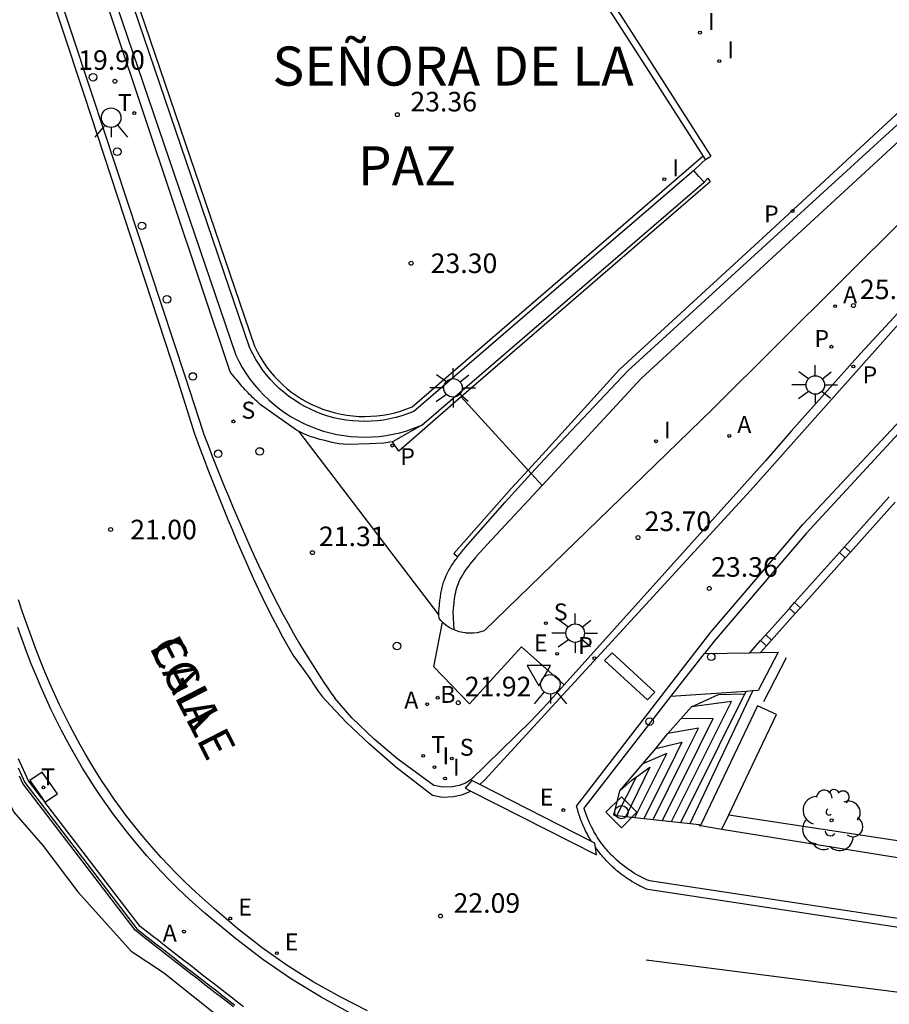
# Model space of a CAD drawing. Units: metres. Extents: x 583093 to 583445, y 4796289 to 4796541.
# Drawn here: x 583374 to 583407, y 4796350 to 4796388 of the extents above; entities that cross this region are included whole.
import ezdxf

# ---------------------------------------------------------------- set-up
doc = ezdxf.new("R2010")
doc.units = ezdxf.units.M
for name, color, linetype in [('010205', 9, 'Continuous'), ('020204', 9, 'Continuous'), ('020308', 9, 'Continuous'), ('060108', 9, 'Continuous'), ('060113', 4, 'Continuous'), ('060117', 9, 'Continuous'), ('060126', 9, 'Continuous'), ('060130', 9, 'Continuous'), ('060141', 9, 'Continuous'), ('060142', 4, 'Continuous'), ('070105', 6, 'Continuous'), ('070106', 6, 'Continuous'), ('070108', 9, 'VALLA'), ('070110', 9, 'Continuous'), ('080304', 9, 'Continuous'), ('080306', 9, 'Continuous'), ('080312', 8, 'Continuous'), ('100107', 3, 'Continuous'), ('100202', 3, 'Continuous'), ('200202', 4, 'Continuous'), ('200205', 4, 'Continuous'), ('200302', 4, 'Continuous'), ('200305', 4, 'Continuous'), ('210102', 4, 'Continuous'), ('210203', 4, 'Continuous'), ('210204', 9, 'Continuous'), ('210205', 4, 'Continuous'), ('210303', 4, 'Continuous'), ('210304', 9, 'Continuous'), ('210305', 4, 'Continuous'), ('220205', 1, 'Continuous'), ('220207', 9, 'Continuous'), ('220305', 1, 'Continuous'), ('220307', 9, 'Continuous'), ('240205', 1, 'Continuous'), ('240305', 1, 'Continuous'), ('250206', 9, 'Continuous'), ('260101', 9, 'Continuous'), ('260202', 9, 'Continuous'), ('260203', 9, 'Continuous'), ('260204', 9, 'Continuous'), ('260205', 9, 'Continuous'), ('260303', 9, 'Continuous'), ('270104', 9, 'Continuous'), ('270204', 9, 'Continuous'), ('270304', 9, 'Continuous')]:
    doc.layers.add(name, color=color, linetype=linetype)
doc.styles.add('ARIAL', font='ARIAL.TTF', dxfattribs={"height": 1})
doc.styles.add('ARIALI', font='ARIALI.TTF', dxfattribs={"height": 1})
doc.styles.add('ROMANS', font='romans__.ttf', dxfattribs={"height": 1})
doc.linetypes.add('VALLA', pattern='A,1,[200,DONOSTI.shx,S=0.1,R=0,X=0,Y=0],1', length=2)

# ---------------------------------------------------------------- blocks, each defined once
blk = doc.blocks.new('ABAS')
blk.add_circle((0, 0), 0.055)
blk = doc.blocks.new('PLUVI3')
blk.add_circle((0, 0), 0.055)
blk = doc.blocks.new('PLUVI2')
blk.add_circle((0, 0), 0.055)
blk = doc.blocks.new('REGALU')
blk.add_circle((0, 0), 0.055)
blk = doc.blocks.new('REGELE')
blk.add_circle((0, 0), 0.055)
blk = doc.blocks.new('SANEA')
blk.add_circle((0, 0), 0.055)
blk = doc.blocks.new('REIND')
blk.add_circle((0, 0), 0.055)
blk = doc.blocks.new('REGTRA')
blk.add_circle((0, 0), 0.055)
blk = doc.blocks.new('BOCAR')
blk.add_circle((0, 0), 0.055)
blk = doc.blocks.new('RETEL')
blk.add_circle((0, 0), 0.055)
blk = doc.blocks.new('ARBOL')
blk.add_circle((0, 0), 0.0587)
for centre, radius, start, end in [((-0.28, 0.855), 0.3, 359.2878, 173.6078), ((0.097, 0.97), 0.21, 23.1565, 160.4665), ((-0.564, 0.381), 0.532, 92.28, 254.58), ((0.438, 0.881), 0.24, 301.578, 139.328), ((-0.091, 0.321), 0.12, 119.14, 310.56), ((0.656, 0.288), 0.443, 319.8556, 114.7656), ((0.819, -0.249), 0.383, 235.5275, 62.0275), ((-0.556, -0.339), 0.555, 142.64, 266.54), ((-0.039, -0.384), 0.21, 189.64, 323.88), ((0.299, -0.624), 0.532, 224.67, 0.24), ((-0.301, -0.676), 0.45, 213.78, 295.32)]:
    blk.add_arc(centre, radius, start, end)
blk = doc.blocks.new('HUEPIV')
blk.add_circle((0, 0), 0.145)
blk = doc.blocks.new('COTAPU')
blk.add_circle((0, 0), 0.075)
blk = doc.blocks.new('SETRA')
at = {"linetype": 'Continuous'}
blk.add_lwpolyline([(0.451, 0.26), (-0.45, 0.26), (-0.001, -0.52)], close=True, dxfattribs=at)
blk = doc.blocks.new('FAROLA')
for p, q in [((-0.63, 0.51), (-0.255, 0.245)), ((0, 0.355), (0, 0.755)), ((0.605, 0.49), (0.276, 0.223)), ((-0.355, 0), (-0.895, 0)), ((0.355, 0), (0.855, 0)), ((-0.65, -0.52), (-0.255, -0.24)), ((0, -0.355), (0, -0.755)), ((0.585, -0.52), (0.256, -0.246))]:
    blk.add_line(p, q)
blk.add_circle((0, 0), 0.355)
blk = doc.blocks.new('HITOTR')
for p, q in [((0, 0.595), (-0.595, 0)), ((0.595, 0), (0, 0.595)), ((-0.595, 0), (0, -0.595)), ((0, -0.595), (0.595, 0))]:
    blk.add_line(p, q)
blk.add_circle((0, 0), 0.255)
blk = doc.blocks.new('SEMAFO')
for p, q in [((-0.24, -0.29), (-0.625, -0.75)), ((0.005, -0.375), (0.005, -0.74)), ((0.24, -0.29), (0.625, -0.75))]:
    blk.add_line(p, q)
blk.add_circle((0, 0), 0.375)

msp = doc.modelspace()

# ---------------------------------------------------------------- linework, layer by layer
at = {"layer": '060108'}
for points in [[(583374.94, 4796389.979, 19.503), (583376.69, 4796384.683, 19.889), (583380.265, 4796373.847, 20.655), (583380.943, 4796371.766, 20.802), (583380.976, 4796371.671, 20.799), (583381.008, 4796371.575, 20.796), (583381.158, 4796371.19, 20.822), (583381.308, 4796370.805, 20.848), (583381.458, 4796370.42, 20.874), (583381.609, 4796370.035, 20.899)], [(583419.501, 4796386.815, 27.875), (583419.282, 4796386.693, 27.843), (583418.776, 4796386.4, 27.768), (583418.274, 4796386.099, 27.693), (583417.777, 4796385.791, 27.617), (583417.285, 4796385.474, 27.542), (583416.798, 4796385.149, 27.467), (583416.317, 4796384.817, 27.392), (583415.841, 4796384.477, 27.317), (583415.37, 4796384.129, 27.242), (583414.905, 4796383.774, 27.166), (583414.446, 4796383.411, 27.091), (583411.632, 4796380.567, 26.572), (583408.866, 4796377.675, 26.053), (583406.156, 4796374.742, 25.456), (583403.496, 4796371.764, 24.859), (583402.517, 4796370.63, 24.61), (583394.805, 4796362.029, 22.665)], [(583420.181, 4796383.674, 27.575), (583419.446, 4796383.24, 27.48), (583417.075, 4796381.368, 27.118), (583414.665, 4796379.089, 26.696), (583408.855, 4796373.02, 25.499), (583404.071, 4796367.844, 24.365), (583400.551, 4796363.714, 23.3), (583400.178, 4796363.235, 23.197)], [(583381.609, 4796370.035, 20.899), (583381.767, 4796369.65, 20.923), (583381.927, 4796369.266, 20.946), (583382.087, 4796368.882, 20.969), (583382.249, 4796368.499, 20.993), (583382.413, 4796368.117, 21.016), (583382.579, 4796367.736, 21.04), (583382.748, 4796367.357, 21.063), (583382.919, 4796366.979, 21.087), (583383.093, 4796366.603, 21.111), (583383.27, 4796366.228, 21.134), (583383.45, 4796365.856, 21.159), (583383.635, 4796365.485, 21.183), (583383.823, 4796365.118, 21.207), (583384.015, 4796364.751, 21.231), (583384.211, 4796364.388, 21.256), (583384.411, 4796364.028, 21.281), (583384.618, 4796363.67, 21.306), (583384.829, 4796363.315, 21.331), (583385.157, 4796362.783, 21.369), (583385.498, 4796362.259, 21.408), (583385.616, 4796362.082, 21.422), (583385.734, 4796361.906, 21.434), (583385.856, 4796361.732, 21.448), (583385.98, 4796361.56, 21.462), (583386.009, 4796361.521, 21.464)], [(583386.643, 4796349.419, 22.439), (583385.478, 4796350.057, 22.411), (583384.347, 4796350.751, 22.382), (583383.251, 4796351.5, 22.354), (583382.193, 4796352.302, 22.325), (583381.176, 4796353.155, 22.297), (583381.028, 4796353.276, 22.26), (583380.552, 4796353.7, 22.235), (583380.248, 4796353.981, 22.218), (583379.948, 4796354.269, 22.201), (583379.653, 4796354.563, 22.183), (583379.365, 4796354.862, 22.166), (583379.081, 4796355.167, 22.148), (583378.803, 4796355.478, 22.13), (583378.53, 4796355.793, 22.111), (583378.262, 4796356.113, 22.093), (583378.001, 4796356.439, 22.073), (583377.745, 4796356.769, 22.053), (583377.495, 4796357.103, 22.033), (583377.251, 4796357.442, 22.013), (583377.013, 4796357.785, 21.991), (583376.782, 4796358.132, 21.97), (583376.557, 4796358.483, 21.947), (583376.338, 4796358.838, 21.924), (583376.126, 4796359.196, 21.9), (583375.92, 4796359.557, 21.876), (583375.721, 4796359.921, 21.851), (583375.529, 4796360.289, 21.825), (583375.122, 4796361.104, 21.766), (583374.748, 4796361.932, 21.704), (583374.554, 4796362.387, 21.669), (583374.368, 4796362.846, 21.632), (583374.189, 4796363.307, 21.595), (583374.016, 4796363.771, 21.558), (583373.849, 4796364.237, 21.519)], [(583394.805, 4796362.029, 22.665), (583394.176, 4796361.328, 22.506), (583393.52, 4796360.646, 22.217), (583391.234, 4796358.401, 21.767), (583391.01, 4796358.27, 21.806), (583390.769, 4796358.175, 21.845), (583390.516, 4796358.119, 21.883), (583390.157, 4796358.105, 21.891), (583389.802, 4796358.169, 21.899), (583388.421, 4796359.188, 21.792), (583387.517, 4796359.955, 21.726), (583386.656, 4796360.772, 21.66), (583386.009, 4796361.521, 21.464)], [(583424.015, 4796350.587, 21.425), (583398.066, 4796354.517, 22.046), (583398.044, 4796354.527, 22.046), (583398, 4796354.546, 22.046), (583397.919, 4796354.582, 22.046), (583397.843, 4796354.618, 22.046), (583397.638, 4796354.724, 22.046), (583397.589, 4796354.751, 22.046), (583397.499, 4796354.804, 22.046), (583397.413, 4796354.857, 22.046), (583397.311, 4796354.924, 22.046), (583397.265, 4796354.956, 22.046), (583397.22, 4796354.987, 22.046), (583397.112, 4796355.066, 22.046), (583397.029, 4796355.13, 22.046), (583396.951, 4796355.194, 22.046), (583396.907, 4796355.231, 22.046), (583396.831, 4796355.298, 22.046), (583396.748, 4796355.375, 22.046), (583396.684, 4796355.436, 22.046), (583396.63, 4796355.49, 22.046), (583396.578, 4796355.545, 22.046), (583396.534, 4796355.591, 22.046), (583396.483, 4796355.647, 22.046), (583396.426, 4796355.714, 22.046), (583396.376, 4796355.772, 22.046), (583396.348, 4796355.807, 22.046), (583396.301, 4796355.866, 22.046), (583396.207, 4796355.992, 22.046), (583396.066, 4796356.199, 22.046), (583396.026, 4796356.264, 22.046), (583395.985, 4796356.332, 22.046), (583395.938, 4796356.414, 22.046), (583395.905, 4796356.473, 22.046), (583395.843, 4796356.593, 22.046), (583395.785, 4796356.712, 22.046), (583395.772, 4796356.741, 22.046), (583395.756, 4796356.778, 22.046), (583395.734, 4796356.828, 22.046), (583395.692, 4796356.928, 22.046), (583395.666, 4796356.994, 22.046), (583395.64, 4796357.066, 22.046), (583395.602, 4796357.175, 22.046), (583395.581, 4796357.242, 22.046), (583395.562, 4796357.302, 21.915), (583398.894, 4796361.585, 22.84)]]:
    msp.add_polyline3d(points, dxfattribs=at)
at = {"layer": '060113'}
for points in [[(583374.64, 4796389.943, 19.4), (583376.39, 4796384.647, 19.786), (583379.984, 4796373.688, 20.601), (583380.621, 4796371.659, 20.696), (583380.842, 4796371.067, 20.716), (583380.992, 4796370.682, 20.742), (583381.142, 4796370.297, 20.768), (583381.293, 4796369.911, 20.793), (583381.445, 4796369.526, 20.819), (583381.598, 4796369.142, 20.845), (583381.752, 4796368.758, 20.871), (583381.908, 4796368.374, 20.897), (583382.066, 4796367.992, 20.923), (583382.226, 4796367.61, 20.95), (583382.388, 4796367.229, 20.976), (583382.554, 4796366.85, 21.002), (583382.722, 4796366.472, 21.029), (583382.893, 4796366.095, 21.055), (583383.068, 4796365.72, 21.082), (583383.247, 4796365.347, 21.109), (583383.429, 4796364.976, 21.136), (583383.616, 4796364.607, 21.163), (583383.808, 4796364.241, 21.19), (583384.004, 4796363.876, 21.218), (583384.206, 4796363.515, 21.246), (583384.412, 4796363.156, 21.274), (583384.726, 4796362.729, 21.316), (583385.045, 4796362.283, 21.359), (583385.21, 4796362.025, 21.374), (583385.369, 4796361.794, 21.388), (583385.517, 4796361.591, 21.403), (583385.84, 4796361.242, 21.418), (583386.455, 4796360.592, 21.506)], [(583419.563, 4796386.525, 27.747), (583419.394, 4796386.431, 27.722), (583418.892, 4796386.141, 27.647), (583418.394, 4796385.842, 27.572), (583417.901, 4796385.536, 27.496), (583417.414, 4796385.222, 27.421), (583416.931, 4796384.9, 27.346), (583416.453, 4796384.57, 27.271), (583415.981, 4796384.233, 27.196), (583415.514, 4796383.888, 27.121), (583415.053, 4796383.536, 27.045), (583414.596, 4796383.175, 26.97), (583409.085, 4796377.521, 25.936), (583401.948, 4796369.488, 24.283), (583391.751, 4796358.398, 21.797), (583391.561, 4796358.219, 21.723)], [(583398.85, 4796362.017, 22.877), (583400.424, 4796364.056, 23.287), (583403.955, 4796368.186, 24.352), (583408.071, 4796372.588, 25.19), (583413.667, 4796378.469, 26.359), (583417.074, 4796381.652, 26.948), (583419.7, 4796383.746, 27.362), (583420.119, 4796383.963, 27.422)], [(583387.261, 4796349.539, 22.443), (583386.207, 4796350.065, 22.418), (583385.179, 4796350.643, 22.393), (583384.182, 4796351.272, 22.368), (583383.218, 4796351.95, 22.343), (583382.289, 4796352.675, 22.317), (583381.397, 4796353.446, 22.267), (583381.268, 4796353.554, 22.26), (583380.799, 4796353.972, 22.235), (583380.5, 4796354.249, 22.218), (583380.205, 4796354.532, 22.201), (583379.915, 4796354.821, 22.183), (583379.632, 4796355.115, 22.166), (583379.352, 4796355.415, 22.148), (583379.078, 4796355.72, 22.13), (583378.81, 4796356.031, 22.111), (583378.547, 4796356.346, 22.093), (583378.289, 4796356.667, 22.073), (583378.037, 4796356.991, 22.053), (583377.791, 4796357.321, 22.033), (583377.551, 4796357.654, 22.013), (583377.317, 4796357.992, 21.991), (583377.089, 4796358.333, 21.97), (583376.867, 4796358.679, 21.947), (583376.652, 4796359.028, 21.924), (583376.443, 4796359.38, 21.9), (583376.241, 4796359.736, 21.876), (583376.045, 4796360.095, 21.851), (583375.856, 4796360.456, 21.825), (583375.454, 4796361.262, 21.766), (583375.085, 4796362.08, 21.704), (583374.893, 4796362.529, 21.669), (583374.709, 4796362.982, 21.632), (583374.532, 4796363.438, 21.595), (583374.361, 4796363.897, 21.558), (583374.196, 4796364.359, 21.519), (583374.035, 4796364.824, 21.48), (583373.877, 4796365.29, 21.441)], [(583395.849, 4796356.027, 21.844), (583395.821, 4796356.073, 21.902), (583395.786, 4796356.131, 21.902), (583395.759, 4796356.178, 21.902), (583395.735, 4796356.221, 21.902), (583395.714, 4796356.258, 21.902), (583395.694, 4796356.295, 21.902), (583395.675, 4796356.332, 21.902), (583395.655, 4796356.369, 21.902), (583395.622, 4796356.436, 21.902), (583395.561, 4796356.564, 21.902), (583395.553, 4796356.583, 21.902), (583395.54, 4796356.612, 21.902), (583395.528, 4796356.638, 21.902), (583395.52, 4796356.657, 21.902), (583395.515, 4796356.668, 21.902), (583395.474, 4796356.768, 21.902), (583395.464, 4796356.794, 21.902), (583395.454, 4796356.818, 21.902), (583395.444, 4796356.845, 21.902), (583395.436, 4796356.867, 21.902), (583395.425, 4796356.897, 21.902), (583395.416, 4796356.92, 21.902), (583395.409, 4796356.941, 21.902), (583395.405, 4796356.951, 21.902), (583395.401, 4796356.964, 21.902), (583395.397, 4796356.975, 21.902), (583395.393, 4796356.986, 21.902), (583395.383, 4796357.014, 21.902), (583395.38, 4796357.025, 21.902), (583395.373, 4796357.045, 21.902), (583395.37, 4796357.055, 21.902), (583395.366, 4796357.069, 21.902), (583395.358, 4796357.091, 21.902), (583395.351, 4796357.114, 21.902), (583395.346, 4796357.132, 21.902), (583395.341, 4796357.145, 21.902), (583395.338, 4796357.157, 21.902), (583395.334, 4796357.17, 21.902), (583395.331, 4796357.181, 21.902), (583395.328, 4796357.191, 21.902), (583395.322, 4796357.211, 21.902), (583395.317, 4796357.227, 21.902), (583395.31, 4796357.253, 21.902), (583395.305, 4796357.272, 21.902), (583395.299, 4796357.292, 21.902), (583395.294, 4796357.311, 21.902), (583395.289, 4796357.33, 21.902), (583395.286, 4796357.345, 21.902), (583395.282, 4796357.359, 21.902), (583395.276, 4796357.383, 21.902), (583398.85, 4796362.017, 22.877)], [(583391.224, 4796357.96, 21.682), (583391.144, 4796357.914, 21.695), (583390.86, 4796357.802, 21.734), (583390.557, 4796357.734, 21.772), (583390.138, 4796357.718, 21.78), (583389.752, 4796357.787, 21.788), (583388.35, 4796358.872, 21.638), (583387.322, 4796359.77, 21.572), (583386.455, 4796360.592, 21.506)], [(583424.302, 4796350.198, 21.182), (583398.004, 4796354.181, 21.902), (583397.957, 4796354.202, 21.902), (583397.907, 4796354.224, 21.902), (583397.875, 4796354.238, 21.902), (583397.824, 4796354.263, 21.902), (583397.776, 4796354.286, 21.902), (583397.743, 4796354.302, 21.902), (583397.717, 4796354.315, 21.902), (583397.65, 4796354.35, 21.902), (583397.615, 4796354.369, 21.902), (583397.574, 4796354.391, 21.902), (583397.532, 4796354.414, 21.902), (583397.501, 4796354.432, 21.902), (583397.467, 4796354.452, 21.902), (583397.41, 4796354.486, 21.902), (583397.326, 4796354.538, 21.902), (583397.287, 4796354.563, 21.902), (583397.251, 4796354.587, 21.902), (583397.213, 4796354.611, 21.902), (583397.179, 4796354.635, 21.902), (583397.145, 4796354.659, 21.902), (583397.106, 4796354.686, 21.902), (583397.069, 4796354.713, 21.902), (583397.037, 4796354.736, 21.902), (583396.998, 4796354.766, 21.902), (583396.924, 4796354.823, 21.902), (583396.845, 4796354.887, 21.902), (583396.822, 4796354.907, 21.902), (583396.795, 4796354.929, 21.902), (583396.778, 4796354.944, 21.902), (583396.741, 4796354.976, 21.902), (583396.705, 4796355.008, 21.902), (583396.672, 4796355.037, 21.902), (583396.644, 4796355.064, 21.902), (583396.598, 4796355.107, 21.902), (583396.557, 4796355.146, 21.902), (583396.522, 4796355.181, 21.902), (583396.47, 4796355.234, 21.902), (583396.423, 4796355.283, 21.902), (583396.352, 4796355.36, 21.902), (583396.297, 4796355.421, 21.902), (583396.254, 4796355.472, 21.902), (583396.208, 4796355.526, 21.902), (583396.176, 4796355.566, 21.902), (583396.124, 4796355.632, 21.902), (583396.09, 4796355.677, 21.902), (583396.047, 4796355.734, 21.902), (583396.003, 4796355.795, 21.853)]]:
    msp.add_polyline3d(points, dxfattribs=at)
at = {"layer": '060117'}
for points in [[(583396.706, 4796357.031, 21.923), (583396.933, 4796357.975, 22.075), (583397.812, 4796359.011, 22.353), (583398.311, 4796359.593, 22.495), (583398.774, 4796360.166, 22.641), (583399.278, 4796360.73, 22.779), (583399.681, 4796361.194, 22.904), (583400.714, 4796361.668, 23.135), (583401.73, 4796361.692, 23.344), (583401.776, 4796361.783, 23.288)], [(583399.624, 4796356.719, 23.498), (583401.013, 4796359.645, 23.499), (583402.037, 4796361.801, 23.499)]]:
    msp.add_polyline3d(points, dxfattribs=at)
at = {"layer": '060126'}
for points in [[(583398.894, 4796361.585, 22.826), (583400.178, 4796363.235, 23.112)], [(583400.178, 4796363.235, 23.112), (583401.917, 4796363.268, 23.353)], [(583401.917, 4796363.268, 23.353), (583402.326, 4796363.275, 23.456)], [(583402.999, 4796363.288, 23.502), (583402.234, 4796361.814, 23.478), (583402.037, 4796361.801, 23.44)], [(583402.326, 4796363.275, 23.456), (583402.999, 4796363.288, 23.502)], [(583401.776, 4796361.783, 23.389), (583398.894, 4796361.585, 22.826)], [(583402.037, 4796361.801, 23.44), (583401.776, 4796361.783, 23.389)]]:
    msp.add_polyline3d(points, dxfattribs=at)
at = {"layer": '060130'}
for points in [[(583384.614, 4796371.758, 21.058), (583389.999, 4796364.707, 21.659)], [(583394.805, 4796362.029, 22.665), (583393.165, 4796363.489, 22.539), (583391.165, 4796361.31, 21.952), (583389.797, 4796362.719, 21.771), (583390.137, 4796364.436, 21.735)]]:
    msp.add_polyline3d(points, dxfattribs=at)
at = {"layer": '060141'}
for points in [[(583399.276, 4796356.756, 23.33), (583400.741, 4796359.702, 23.305), (583401.73, 4796361.692, 23.289)], [(583398.92, 4796356.794, 23.167), (583400.407, 4796359.782, 23.143), (583401.211, 4796361.398, 23.13), (583399.681, 4796361.194, 22.904)], [(583398.567, 4796356.832, 22.999), (583399.973, 4796359.657, 22.975), (583400.516, 4796360.749, 22.966), (583399.278, 4796360.73, 22.779)], [(583398.206, 4796356.87, 22.851), (583399.386, 4796359.243, 22.831), (583399.946, 4796360.368, 22.822), (583398.774, 4796360.166, 22.641)], [(583398.311, 4796359.593, 22.495), (583399.313, 4796359.832, 22.666), (583398.821, 4796358.843, 22.674), (583397.858, 4796356.908, 22.69)], [(583397.509, 4796356.945, 22.536), (583398.731, 4796359.4, 22.516), (583397.812, 4796359.011, 22.353)], [(583397.572, 4796358.507, 22.255), (583398.082, 4796358.873, 22.372), (583397.16, 4796356.982, 22.38)], [(583396.822, 4796357.019, 22.249), (583397.572, 4796358.507, 22.255)], [(583396.933, 4796357.975, 22.075), (583397.412, 4796358.393, 22.218), (583397.572, 4796358.507, 22.255)]]:
    msp.add_polyline3d(points, dxfattribs=at)
at = {"layer": '060142'}
for points in [[(583378.159, 4796389.025, 23.091), (583382.921, 4796375.026, 23.252), (583383.025, 4796374.816, 23.258), (583383.137, 4796374.614, 23.263), (583383.26, 4796374.419, 23.268), (583383.391, 4796374.229, 23.274), (583383.532, 4796374.047, 23.279), (583383.682, 4796373.871, 23.284), (583383.84, 4796373.704, 23.29), (583384.007, 4796373.544, 23.295), (583384.181, 4796373.393, 23.3), (583384.362, 4796373.25, 23.306), (583384.55, 4796373.117, 23.311), (583384.745, 4796372.993, 23.316), (583384.945, 4796372.879, 23.322), (583385.151, 4796372.775, 23.327), (583385.362, 4796372.682, 23.333), (583385.577, 4796372.599, 23.338), (583385.796, 4796372.526, 23.343), (583386.018, 4796372.465, 23.349), (583386.243, 4796372.415, 23.354), (583386.47, 4796372.375, 23.359), (583386.699, 4796372.348, 23.365), (583386.929, 4796372.331, 23.37), (583387.16, 4796372.326, 23.375), (583387.39, 4796372.332, 23.381), (583387.62, 4796372.35, 23.386), (583387.849, 4796372.379, 23.391), (583388.076, 4796372.42, 23.397), (583388.301, 4796372.471, 23.402), (583388.521, 4796372.533, 23.407), (583388.965, 4796372.695, 23.247), (583400.122, 4796382.321, 23.321)], [(583412.63, 4796388.242, 23.458), (583412.541, 4796388.182, 23.457), (583412.451, 4796388.123, 23.456), (583410.8, 4796386.904, 23.442), (583410.603, 4796386.758, 23.44), (583402.722, 4796379.453, 23.324), (583396.925, 4796374.131, 22.63), (583394.091, 4796371.003, 22.147), (583393.42, 4796370.269, 22.055)], [(583400.213, 4796382.177, 23.322), (583400.083, 4796382.057, 23.329), (583399.768, 4796381.764, 23.329)], [(583400.16, 4796381.308, 23.333), (583400.301, 4796381.465, 23.309), (583400.397, 4796381.325, 23.309), (583390.856, 4796373.078, 22.002)], [(583390.856, 4796373.078, 22.002), (583388.454, 4796371.001, 21.673), (583388.219, 4796371.35, 21.669)], [(583393.42, 4796370.269, 22.055), (583392.783, 4796369.573, 21.967), (583390.571, 4796367.07, 21.646), (583390.727, 4796366.949, 21.645)]]:
    msp.add_polyline3d(points, dxfattribs=at)
at = {"layer": '070105'}
for points in [[(583384.614, 4796371.758, 21.058), (583384.537, 4796371.804, 21.04), (583383.149, 4796372.791, 20.864), (583383.088, 4796372.843, 20.857), (583383.027, 4796372.895, 20.85), (583382.967, 4796372.949, 20.843), (583382.909, 4796373.003, 20.837), (583382.85, 4796373.06, 20.83), (583382.793, 4796373.117, 20.825), (583382.736, 4796373.175, 20.819), (583382.68, 4796373.233, 20.814), (583382.624, 4796373.294, 20.808), (583382.568, 4796373.354, 20.803), (583382.514, 4796373.415, 20.799), (583382.459, 4796373.478, 20.794), (583382.404, 4796373.54, 20.789), (583382.351, 4796373.602, 20.785), (583382.297, 4796373.665, 20.781), (583382.244, 4796373.73, 20.776), (583382.191, 4796373.793, 20.772), (583382.138, 4796373.857, 20.768), (583382.084, 4796373.921, 20.764), (583382.031, 4796373.986, 20.76), (583381.998, 4796374.033, 20.7), (583377.577, 4796387.251, 19.715), (583375.592, 4796393.271, 19.292)], [(583399.768, 4796381.764, 23.274), (583394.399, 4796377.14, 23.338), (583389.03, 4796372.516, 23.402), (583388.579, 4796372.352, 23.407), (583388.348, 4796372.287, 23.402), (583388.114, 4796372.233, 23.397), (583387.878, 4796372.191, 23.391), (583387.64, 4796372.161, 23.386), (583387.4, 4796372.142, 23.381), (583387.16, 4796372.135, 23.375), (583386.92, 4796372.141, 23.37), (583386.681, 4796372.158, 23.365), (583386.443, 4796372.187, 23.359), (583386.206, 4796372.228, 23.354), (583385.972, 4796372.28, 23.349), (583385.741, 4796372.344, 23.343), (583385.513, 4796372.419, 23.338), (583385.289, 4796372.506, 23.333), (583385.069, 4796372.603, 23.327), (583384.855, 4796372.711, 23.322), (583384.647, 4796372.83, 23.316), (583384.444, 4796372.959, 23.311), (583384.248, 4796373.098, 23.306), (583384.059, 4796373.246, 23.3), (583383.878, 4796373.403, 23.295), (583383.705, 4796373.57, 23.29), (583383.54, 4796373.744, 23.284), (583383.384, 4796373.927, 23.279), (583383.238, 4796374.117, 23.274), (583383.101, 4796374.314, 23.268), (583382.973, 4796374.517, 23.263), (583382.856, 4796374.727, 23.258), (583382.75, 4796374.942, 23.252), (583376.665, 4796392.825, 23.046)], [(583376.086, 4796392.66, 23.046), (583382.211, 4796374.675, 23.252), (583382.324, 4796374.447, 23.258), (583382.455, 4796374.211, 23.263), (583382.598, 4796373.982, 23.268), (583382.752, 4796373.761, 23.274), (583382.917, 4796373.547, 23.279), (583383.093, 4796373.342, 23.284), (583383.278, 4796373.146, 23.29), (583383.472, 4796372.959, 23.295), (583383.676, 4796372.782, 23.3), (583383.888, 4796372.615, 23.306), (583384.109, 4796372.459, 23.311), (583384.336, 4796372.315, 23.316), (583384.571, 4796372.181, 23.322), (583384.812, 4796372.06, 23.327), (583385.058, 4796371.95, 23.333), (583385.31, 4796371.853, 23.338), (583385.566, 4796371.768, 23.343), (583385.826, 4796371.696, 23.349), (583386.089, 4796371.637, 23.354), (583386.355, 4796371.591, 23.359), (583386.623, 4796371.559, 23.365), (583386.892, 4796371.54, 23.37), (583387.162, 4796371.534, 23.375), (583387.432, 4796371.541, 23.381), (583387.701, 4796371.562, 23.386), (583387.968, 4796371.596, 23.391), (583388.234, 4796371.643, 23.397), (583388.497, 4796371.703, 23.402), (583388.764, 4796371.779, 23.407), (583389.339, 4796371.988, 23.212)], [(583417.926, 4796390.181, 25.455), (583417.028, 4796389.601, 25.454), (583414.024, 4796388.157, 24.224), (583412.459, 4796387.137, 23.676), (583411.688, 4796386.634, 23.406), (583397.753, 4796373.779, 24.632), (583393.955, 4796369.683, 25.056)], [(583416.893, 4796388.018, 27.754), (583416.011, 4796387.423, 27.633), (583415.15, 4796386.797, 27.511), (583414.312, 4796386.141, 27.389), (583413.429, 4796385.396, 27.243), (583412.574, 4796384.618, 27.097), (583411.75, 4796383.807, 26.95), (583407.912, 4796380, 26.256), (583400.49, 4796372.607, 24.709), (583391.732, 4796364.108, 22.363), (583391.6, 4796364.066, 22.313), (583391.464, 4796364.035, 22.262), (583391.326, 4796364.017, 22.212), (583391.187, 4796364.011, 22.162), (583391.048, 4796364.018, 22.111), (583391.019, 4796364.023, 22.1)], [(583393.539, 4796370.139, 22.082), (583394.219, 4796370.883, 22.215), (583397.243, 4796374.075, 22.661), (583411.372, 4796386.984, 23.405), (583411.398, 4796387.008, 23.406), (583412.848, 4796387.954, 23.902)], [(583400.16, 4796381.308, 23.274), (583399.963, 4796381.536, 23.274), (583399.768, 4796381.764, 23.274)], [(583389.339, 4796371.988, 23.403), (583394.75, 4796376.648, 23.339), (583400.16, 4796381.308, 23.274)], [(583388.219, 4796371.35, 21.682), (583387.886, 4796371.305, 21.629), (583387.334, 4796371.281, 21.617), (583386.502, 4796371.253, 21.549), (583386.175, 4796371.279, 21.238), (583386.02, 4796371.305, 21.217), (583385.859, 4796371.337, 21.196), (583385.627, 4796371.402, 21.176), (583385.433, 4796371.441, 21.155), (583385.195, 4796371.518, 21.135), (583385.027, 4796371.57, 21.115), (583384.821, 4796371.667, 21.096), (583384.711, 4796371.712, 21.077), (583384.614, 4796371.758, 21.058)], [(583389.339, 4796371.988, 23.212), (583388.219, 4796371.35, 21.682)], [(583390.727, 4796366.949, 21.646), (583390.752, 4796366.982, 21.647), (583390.79, 4796367.03, 21.649), (583390.828, 4796367.078, 21.652), (583390.866, 4796367.125, 21.654), (583390.904, 4796367.173, 21.657), (583390.943, 4796367.221, 21.659), (583390.981, 4796367.268, 21.662), (583391.02, 4796367.316, 21.664), (583392.532, 4796369.039, 21.884), (583393.539, 4796370.139, 22.082)], [(583393.955, 4796369.683, 25.056), (583391.85, 4796367.414, 25.29)], [(583405.55, 4796367.331, 26.028), (583407.264, 4796369.248, 26.046)], [(583405.772, 4796367.129, 25.102), (583407.486, 4796369.046, 25.122)], [(583390.576, 4796364.143, 21.701), (583390.543, 4796364.833, 21.701), (583390.555, 4796364.96, 21.701), (583390.565, 4796365.06, 21.701), (583390.577, 4796365.168, 21.701), (583390.582, 4796365.218, 21.701), (583390.595, 4796365.317, 21.701), (583390.611, 4796365.413, 21.701), (583390.626, 4796365.504, 21.701), (583390.644, 4796365.595, 21.701), (583390.664, 4796365.678, 21.701), (583390.687, 4796365.76, 21.701), (583390.712, 4796365.838, 21.701), (583390.744, 4796365.926, 21.701), (583390.777, 4796366.005, 21.701), (583390.817, 4796366.091, 21.701), (583390.859, 4796366.169, 21.701), (583390.91, 4796366.255, 21.701), (583390.965, 4796366.342, 21.701), (583391.021, 4796366.424, 21.701), (583391.085, 4796366.513, 21.701), (583391.152, 4796366.602, 21.701), (583391.187, 4796366.648, 21.701), (583391.257, 4796366.737, 21.701), (583391.333, 4796366.832, 21.701), (583391.408, 4796366.924, 21.701), (583391.44, 4796366.964, 21.701), (583391.85, 4796367.414, 25.29)], [(583389.999, 4796364.707, 21.659), (583389.992, 4796364.842, 21.612), (583389.997, 4796364.897, 21.612), (583390.003, 4796364.952, 21.612), (583390.008, 4796365.007, 21.611), (583390.013, 4796365.062, 21.611), (583390.019, 4796365.117, 21.611), (583390.025, 4796365.172, 21.611), (583390.031, 4796365.226, 21.611), (583390.037, 4796365.281, 21.61), (583390.044, 4796365.335, 21.61), (583390.051, 4796365.39, 21.61), (583390.059, 4796365.444, 21.61), (583390.068, 4796365.497, 21.61), (583390.076, 4796365.551, 21.61), (583390.086, 4796365.604, 21.611), (583390.096, 4796365.657, 21.611), (583390.107, 4796365.71, 21.611), (583390.119, 4796365.762, 21.611), (583390.132, 4796365.814, 21.612), (583390.146, 4796365.866, 21.612), (583390.161, 4796365.917, 21.613), (583390.177, 4796365.968, 21.613), (583390.194, 4796366.018, 21.614), (583390.232, 4796366.123, 21.616), (583390.275, 4796366.226, 21.618), (583390.3, 4796366.279, 21.62), (583390.325, 4796366.332, 21.621), (583390.352, 4796366.384, 21.622), (583390.38, 4796366.436, 21.624), (583390.41, 4796366.487, 21.626), (583390.44, 4796366.538, 21.628), (583390.472, 4796366.589, 21.629), (583390.504, 4796366.639, 21.631), (583390.537, 4796366.689, 21.633), (583390.572, 4796366.738, 21.636), (583390.606, 4796366.787, 21.638), (583390.642, 4796366.836, 21.64), (583390.678, 4796366.885, 21.642), (583390.715, 4796366.933, 21.645), (583390.727, 4796366.949, 21.646)], [(583403.636, 4796365.19, 26.008), (583405.35, 4796367.107, 26.026)], [(583403.858, 4796364.988, 23.823), (583405.572, 4796366.905, 24.234)], [(583402.531, 4796363.955, 25.996), (583403.436, 4796364.967, 26.005)], [(583390.005, 4796364.576, 21.704), (583389.999, 4796364.707, 21.659)], [(583390.137, 4796364.436, 21.74), (583390.071, 4796364.499, 21.707), (583390.017, 4796364.561, 21.705), (583390.005, 4796364.576, 21.704)], [(583402.753, 4796363.753, 24.631), (583403.658, 4796364.765, 23.775)], [(583390.576, 4796364.143, 21.933), (583390.516, 4796364.169, 21.909), (583390.394, 4796364.236, 21.859), (583390.279, 4796364.314, 21.808), (583390.171, 4796364.402, 21.758), (583390.137, 4796364.436, 21.74)], [(583391.019, 4796364.023, 22.1), (583390.911, 4796364.038, 22.061), (583390.775, 4796364.07, 22.01), (583390.643, 4796364.114, 21.96), (583390.576, 4796364.143, 21.933)], [(583401.917, 4796363.268, 25.989), (583402.331, 4796363.731, 25.989)], [(583402.326, 4796363.275, 23.456), (583402.553, 4796363.529, 23.51)], [(583374.761, 4796357.701, 22.017), (583374.261, 4796358.354, 21.985), (583374.132, 4796358.634, 21.966), (583374.003, 4796358.913, 21.947), (583373.875, 4796359.193, 21.928)], [(583382.122, 4796349.681, 22.454), (583381.889, 4796349.862, 22.441), (583381.656, 4796350.043, 22.429), (583381.423, 4796350.224, 22.416), (583381.19, 4796350.405, 22.404), (583380.957, 4796350.586, 22.391), (583380.724, 4796350.767, 22.379), (583380.491, 4796350.948, 22.366), (583380.258, 4796351.129, 22.354), (583380.025, 4796351.31, 22.341), (583379.792, 4796351.491, 22.329), (583379.559, 4796351.672, 22.316), (583379.326, 4796351.853, 22.304), (583379.093, 4796352.034, 22.291), (583378.86, 4796352.215, 22.279), (583378.627, 4796352.396, 22.266), (583378.35, 4796352.621, 22.254), (583374.043, 4796358.254, 21.985), (583373.914, 4796358.533, 21.966)], [(583374.761, 4796357.701, 22.017), (583374.888, 4796357.535, 22.025)], [(583382.503, 4796349.69, 22.466), (583382.27, 4796349.871, 22.454), (583382.037, 4796350.052, 22.441), (583381.804, 4796350.233, 22.429), (583381.571, 4796350.414, 22.416), (583381.337, 4796350.595, 22.404), (583381.104, 4796350.776, 22.391), (583380.871, 4796350.957, 22.379), (583380.638, 4796351.138, 22.366), (583380.405, 4796351.319, 22.354), (583380.172, 4796351.5, 22.341), (583379.939, 4796351.681, 22.329), (583379.706, 4796351.862, 22.316), (583379.473, 4796352.043, 22.304), (583379.24, 4796352.224, 22.291), (583379.007, 4796352.405, 22.279), (583378.774, 4796352.586, 22.266), (583378.541, 4796352.767, 22.254), (583374.888, 4796357.535, 22.025)], [(583396.706, 4796357.031, 21.699), (583396.822, 4796357.019, 21.703)], [(583396.822, 4796357.019, 21.703), (583397.858, 4796356.908, 21.738)], [(583401.109, 4796357.047, 23.537), (583415.483, 4796354.865, 23.732), (583420.385, 4796354.861, 23.827)], [(583397.858, 4796356.908, 21.738), (583398.567, 4796356.832, 21.761)], [(583398.567, 4796356.832, 21.761), (583399.624, 4796356.719, 21.797)], [(583399.624, 4796356.719, 21.797), (583399.979, 4796356.681, 21.808), (583399.976, 4796356.643, 21.782), (583400.027, 4796356.635, 21.781)], [(583400.027, 4796356.635, 21.781), (583400.85, 4796356.502, 21.757)], [(583400.85, 4796356.502, 21.757), (583415.676, 4796354.105, 21.326), (583426.908, 4796354.377, 21.289), (583426.901, 4796354.635, 23.881)]]:
    msp.add_polyline3d(points, dxfattribs=at)
at = {"layer": '070106'}
for points in [[(583390.856, 4796373.078, 22.078), (583392.425, 4796371.359, 22.121), (583393.42, 4796370.269, 22.148)], [(583393.42, 4796370.269, 22.148), (583393.539, 4796370.139, 22.151)], [(583393.539, 4796370.139, 22.151), (583393.955, 4796369.683, 22.162)], [(583402.452, 4796361.395, 23.512), (583402.885, 4796362.237, 23.513), (583403.317, 4796363.079, 23.515)]]:
    msp.add_polyline3d(points, dxfattribs=at)
at = {"layer": '070108'}
msp.add_polyline3d([(583373.865, 4796358.849, 21.947), (583373.994, 4796358.57, 21.966), (583374.122, 4796358.29, 21.985), (583378.42, 4796352.674, 22.254), (583378.681, 4796352.466, 22.266), (583378.914, 4796352.285, 22.279), (583379.147, 4796352.104, 22.291), (583379.38, 4796351.923, 22.304), (583379.613, 4796351.742, 22.316), (583379.846, 4796351.561, 22.329), (583380.079, 4796351.38, 22.341), (583380.312, 4796351.199, 22.354), (583380.545, 4796351.018, 22.366), (583380.778, 4796350.837, 22.379), (583381.011, 4796350.656, 22.391), (583381.244, 4796350.475, 22.404), (583381.477, 4796350.294, 22.416), (583381.71, 4796350.113, 22.429), (583381.943, 4796349.932, 22.441), (583382.176, 4796349.751, 22.454)], dxfattribs=at)
at = {"layer": '070110'}
for points in [[(583405.35, 4796367.107, 25.102), (583405.55, 4796367.331, 25.102)], [(583405.55, 4796367.331, 25.102), (583405.772, 4796367.129, 25.102)], [(583405.772, 4796367.129, 25.102), (583405.572, 4796366.905, 24.234)], [(583405.572, 4796366.905, 24.234), (583405.35, 4796367.107, 25.102)], [(583403.436, 4796364.967, 24.642), (583403.636, 4796365.19, 24.642)], [(583403.658, 4796364.765, 23.775), (583403.436, 4796364.967, 24.642)], [(583403.636, 4796365.19, 24.642), (583403.858, 4796364.988, 23.823)], [(583403.858, 4796364.988, 23.823), (583403.658, 4796364.765, 23.775)], [(583402.331, 4796363.731, 24.631), (583402.531, 4796363.955, 24.631)], [(583402.553, 4796363.529, 23.51), (583402.331, 4796363.731, 24.631)], [(583402.531, 4796363.955, 24.631), (583402.753, 4796363.753, 24.631)], [(583402.753, 4796363.753, 24.631), (583402.553, 4796363.529, 23.51)]]:
    msp.add_polyline3d(points, dxfattribs=at)
at = {"layer": '100107'}
for points in [[(583355.437, 4796362.939, 20.677), (583355.417, 4796363.012, 20.677), (583353.932, 4796369.92, 21.075), (583364.395, 4796374.378, 20.675), (583366.935, 4796373.127, 20.731), (583369.267, 4796368.051, 20.902), (583370.524, 4796364.483, 20.867), (583372.04, 4796360.883, 20.987), (583372.756, 4796359.035, 21.015), (583373.696, 4796357.151, 21.143), (583374.808, 4796355.867, 21.199), (583376.152, 4796354.091, 21.343), (583378.203, 4796351.815, 21.599), (583379.435, 4796351.003, 21.559), (583382.915, 4796348.23, 21.52)], [(583401.109, 4796357.047, 24.147), (583401.893, 4796358.697, 23.881), (583402.935, 4796360.891, 23.529), (583402.212, 4796361.234, 23.529), (583400.027, 4796356.635, 24.267)], [(583400.85, 4796356.502, 24.234), (583401.109, 4796357.047, 24.147)]]:
    msp.add_polyline3d(points, dxfattribs=at)
at = {"layer": '210102'}
for points in [[(583397.822, 4796385.917, 23.301), (583394.814, 4796390.622, 23.275), (583394.873, 4796390.662, 23.285)], [(583395.021, 4796390.762, 23.31), (583398.158, 4796385.856, 23.31)], [(583400.122, 4796382.321, 23.321), (583397.822, 4796385.917, 23.301)], [(583398.158, 4796385.856, 23.31), (583400.424, 4796382.312, 23.31)], [(583400.213, 4796382.177, 23.322), (583400.122, 4796382.321, 23.321)], [(583400.213, 4796382.177, 23.322), (583400.424, 4796382.312, 23.31)], [(583391.262, 4796358.371, 21.73), (583390.999, 4796358.074, 21.752), (583391.224, 4796357.96, 21.757)], [(583391.561, 4796358.219, 21.738), (583391.262, 4796358.371, 21.73)], [(583395.849, 4796356.027, 21.844), (583391.561, 4796358.219, 21.738)], [(583391.224, 4796357.96, 21.757), (583396.044, 4796355.514, 21.864), (583396.003, 4796355.795, 21.853)], [(583396.003, 4796355.795, 21.853), (583395.979, 4796355.961, 21.847), (583395.849, 4796356.027, 21.844)]]:
    msp.add_polyline3d(points, dxfattribs=at)
at = {"layer": '260101'}
msp.add_polyline3d([(583396.643, 4796363.264, 22.897), (583398.281, 4796361.76, 22.798), (583397.988, 4796361.463, 22.733), (583396.35, 4796362.967, 22.832)], close=True, dxfattribs=at)
msp.add_polyline3d([(583397.938, 4796351.486, 21.979), (583414.237, 4796349.401, 21.555), (583425.386, 4796347.826, 21.104), (583427.881, 4796347.473, 21.003), (583436.593, 4796346.137, 20.487)], dxfattribs=at)
at = {"layer": '270104'}
msp.add_polyline3d([(583374.891, 4796357.537, 22.019), (583375.367, 4796357.856, 21.989), (583374.783, 4796358.684, 21.955), (583374.307, 4796358.365, 22.02), (583374.77, 4796357.708, 22.02)], close=True, dxfattribs=at)
msp.add_polyline3d([(583374.891, 4796357.537, 22.019), (583374.9, 4796357.543, 22.019)], dxfattribs=at)
msp.add_polyline3d([(583374.891, 4796357.537, 22.019), (583374.9, 4796357.543, 22.019)], dxfattribs=at)

# ---------------------------------------------------------------- block references
at = {"layer": '010205', "rotation": 359.9987685839998}
msp.add_blockref('HITOTR', (583396.994, 4796357.151, 22.341), dxfattribs=at)
at = {"layer": '020204', "rotation": 359.9987685839998}
for p in [(583377.573, 4796385.184, 19.903), (583388.402, 4796383.9, 23.359), (583388.93, 4796378.203, 23.295), (583405.888, 4796376.578, 25.691), (583377.41, 4796367.992, 20.995), (583397.63, 4796367.683, 23.704), (583385.147, 4796367.104, 21.305), (583400.361, 4796365.731, 23.359), (583390.739, 4796361.346, 21.918), (583390.057, 4796353.167, 22.093), (583390.057, 4796353.167, 22.093)]:
    msp.add_blockref('COTAPU', p, dxfattribs=at)
at = {"layer": '100202', "rotation": 359.9987685839998}
msp.add_blockref('ARBOL', (583405.051, 4796356.841, 23.573), dxfattribs=at)
at = {"layer": '200202', "rotation": 359.9987685839998}
msp.add_blockref('BOCAR', (583389.95, 4796361.54, 21.836), dxfattribs=at)
at = {"layer": '200205', "rotation": 359.9987685839998}
for p in [(583405.187, 4796376.555, 25.624), (583401.129, 4796371.579, 24.598), (583389.544, 4796361.29, 21.821), (583380.223, 4796352.572, 22.28)]:
    msp.add_blockref('ABAS', p, dxfattribs=at)
at = {"layer": '210203', "rotation": 359.9987685839998}
msp.add_blockref('PLUVI2', (583405.044, 4796375.002, 25.431), dxfattribs=at)
at = {"layer": '210204', "rotation": 359.9987685839998}
for p in [(583382.118, 4796372.137, 20.81), (583394.095, 4796364.4, 22.811), (583390.491, 4796359.209, 21.866)]:
    msp.add_blockref('SANEA', p, dxfattribs=at)
at = {"layer": '210205', "rotation": 359.9987685839998}
for p in [(583403.556, 4796380.206, 23.325), (583405.889, 4796374.241, 25.271), (583388.21, 4796371.21, 21.716), (583395.959, 4796363.052, 22.796)]:
    msp.add_blockref('PLUVI3', p, dxfattribs=at)
at = {"layer": '220205', "rotation": 359.9987685839998}
for p in [(583394.766, 4796357.232, 21.872), (583381.998, 4796353.078, 22.187), (583383.781, 4796351.743, 22.288)]:
    msp.add_blockref('REGELE', p, dxfattribs=at)
at = {"layer": '220207', "rotation": 359.9987685839998}
msp.add_blockref('REGALU', (583394.529, 4796363.225, 22.753), dxfattribs=at)
at = {"layer": '240205', "rotation": 89.99876859159802}
msp.add_blockref('RETEL', (583374.834, 4796358.103, 22.006), dxfattribs=at)
at = {"layer": '250206', "rotation": 359.9987685839998}
for p in [(583404.427, 4796373.535, 25.18), (583390.539, 4796373.422, 24.154), (583395.221, 4796364.018, 22.918)]:
    msp.add_blockref('FAROLA', p, dxfattribs=at)
at = {"layer": '260202', "rotation": 359.9987685839998}
for p in [(583376.738, 4796385.336, 19.851), (583377.664, 4796382.482, 20.053), (583378.609, 4796379.638, 20.251), (583379.57, 4796376.819, 20.441), (583380.562, 4796373.861, 20.666), (583381.533, 4796370.897, 20.82), (583383.128, 4796370.985, 20.978), (583388.391, 4796363.523, 21.642), (583400.436, 4796363.109, 23.175), (583398.073, 4796360.626, 22.623)]:
    msp.add_blockref('HUEPIV', p, dxfattribs=at)
at = {"layer": '260203', "rotation": 359.9987685839998}
for p in [(583378.318, 4796383.962, 19.999), (583389.394, 4796359.311, 21.847)]:
    msp.add_blockref('REGTRA', p, dxfattribs=at)
at = {"layer": '260204', "rotation": 359.9987685839998}
for p in [(583377.429, 4796383.784, 19.98), (583394.269, 4796362.055, 22.621)]:
    msp.add_blockref('SEMAFO', p, dxfattribs=at)
at = {"layer": '260205', "rotation": 359.9987685839998}
msp.add_blockref('SETRA', (583393.83, 4796362.511, 22.536), dxfattribs=at)
at = {"layer": '270204', "rotation": 359.9987685839998}
for p in [(583400.006, 4796387.046, 23.342), (583400.747, 4796385.951, 23.346), (583398.637, 4796381.427, 23.276), (583398.321, 4796371.377, 25.138), (583389.826, 4796358.878, 21.868), (583390.23, 4796358.443, 21.894)]:
    msp.add_blockref('REIND', p, dxfattribs=at)

# ---------------------------------------------------------------- texts
at = {"layer": '020308', "style": 'ARIAL'}
for s, p in [('19.90', (583376.165, 4796385.62, 19.902)), ('23.36', (583388.902, 4796384.025, 23.359)), ('23.30', (583389.68, 4796377.828, 23.294)), ('25.69', (583406.138, 4796376.828, 25.69)), ('23.70', (583397.88, 4796367.933, 23.703)), ('21.00', (583378.16, 4796367.616, 20.994)), ('21.00', (583378.16, 4796367.616, 20.994)), ('21.31', (583385.397, 4796367.354, 21.304)), ('23.36', (583400.433, 4796366.18, 23.358)), ('21.92', (583390.989, 4796361.596, 21.917)), ('22.09', (583390.557, 4796353.292, 22.089))]:
    msp.add_text(s, height=0.75, rotation=359.9988, dxfattribs=at).set_placement(p)
at = {"layer": '080304', "style": 'ARIALI'}
for s, height, p in [('  SEÑORA DE LA', 1.49996, (583382.696, 4796385.015)), ('  SEÑORA DE LA', 1.49996, (583382.696, 4796385.015)), ('       PAZ', 1.5, (583383.68, 4796381.187))]:
    msp.add_text(s, height=height, rotation=359.9988, dxfattribs=at).set_placement(p)
at = {"layer": '080306', "style": 'ARIALI'}
msp.add_text('EGIA', height=1.25, rotation=297.0488, dxfattribs=at).set_placement((583378.87, 4796363.488))
at = {"layer": '080312', "style": 'ARIALI'}
msp.add_text('CALLE', height=1.25, rotation=297.0488, dxfattribs=at).set_placement((583378.87, 4796363.488))
at = {"layer": '200302', "style": 'ROMANS'}
msp.add_text('B', height=0.65, rotation=359.9988, dxfattribs=at).set_placement((583390.051, 4796361.343, 21.835))
at = {"layer": '200305', "style": 'ROMANS'}
for p in [(583405.494, 4796376.667, 25.623), (583401.436, 4796371.691, 24.597), (583388.669, 4796361.124, 21.82), (583379.408, 4796352.191, 22.279)]:
    msp.add_text('A', height=0.65, rotation=359.9988, dxfattribs=at).set_placement(p)
at = {"layer": '210303', "style": 'ROMANS'}
msp.add_text('P', height=0.65, rotation=359.9988, dxfattribs=at).set_placement((583404.392, 4796374.992, 25.43))
at = {"layer": '210304', "style": 'ROMANS'}
for p in [(583382.424, 4796372.243, 20.809), (583394.401, 4796364.506, 22.81), (583390.797, 4796359.315, 21.865)]:
    msp.add_text('S', height=0.65, rotation=359.9988, dxfattribs=at).set_placement(p)
at = {"layer": '210305', "style": 'ROMANS'}
for p in [(583402.462, 4796379.768, 23.324), (583406.24, 4796373.598, 25.27), (583388.516, 4796370.461, 21.715), (583395.335, 4796363.217, 22.795)]:
    msp.add_text('P', height=0.65, rotation=359.9988, dxfattribs=at).set_placement(p)
at = {"layer": '220305', "style": 'ROMANS'}
for p in [(583393.863, 4796357.406, 21.871), (583382.304, 4796353.184, 22.186), (583384.087, 4796351.849, 22.287)]:
    msp.add_text('E', height=0.65, rotation=359.9988, dxfattribs=at).set_placement(p)
at = {"layer": '220307', "style": 'ROMANS'}
msp.add_text('E', height=0.65, rotation=359.9988, dxfattribs=at).set_placement((583393.637, 4796363.318, 22.752))
at = {"layer": '240305', "style": 'ROMANS'}
msp.add_text('T', height=0.65, rotation=359.9988, dxfattribs=at).set_placement((583374.742, 4796358.178, 22.005))
at = {"layer": '260303', "style": 'ROMANS'}
for p in [(583377.69, 4796384.038, 19.998), (583389.7, 4796359.417, 21.846)]:
    msp.add_text('T', height=0.65, rotation=359.9988, dxfattribs=at).set_placement(p)
at = {"layer": '270304', "style": 'ROMANS'}
for p in [(583400.312, 4796387.152, 23.341), (583401.053, 4796386.057, 23.345), (583398.943, 4796381.533, 23.275), (583398.627, 4796371.483, 25.137), (583390.132, 4796358.984, 21.867), (583390.536, 4796358.549, 21.893)]:
    msp.add_text('I', height=0.65, rotation=359.9988, dxfattribs=at).set_placement(p)

doc.saveas('drawing.dxf')
